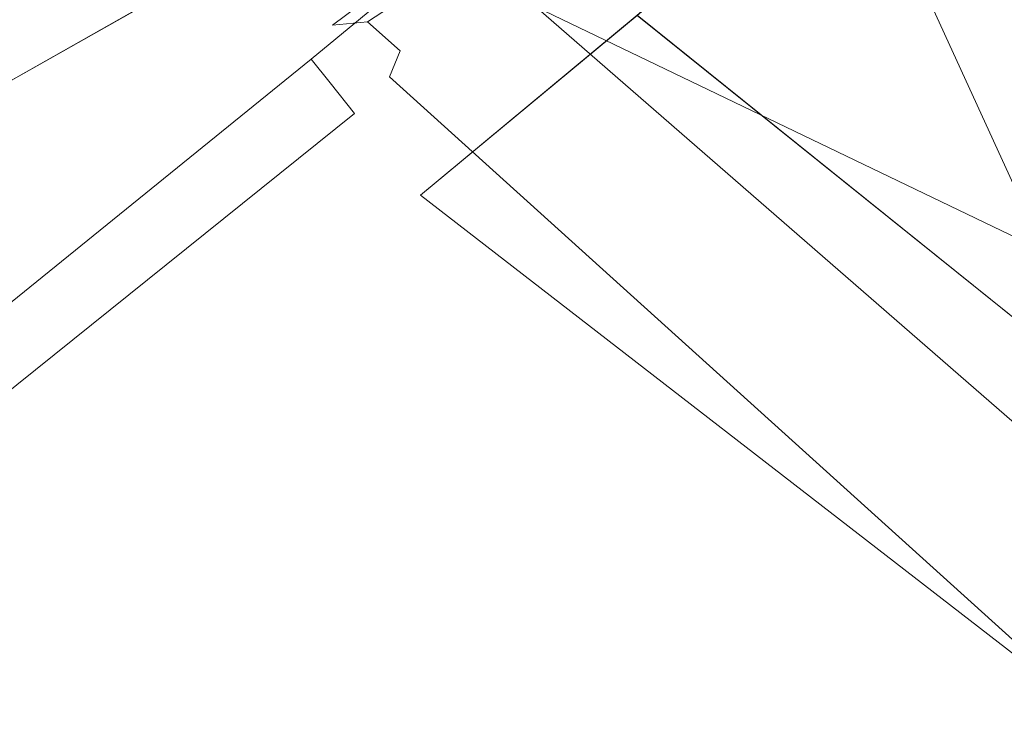
# Model space of a CAD drawing. Extents: x -994 to 0, y -1122 to 0.
# Drawn here: x -337 to -332, y -801 to -797 of the extents above; entities that cross this region are included whole.
import ezdxf

# ---------------------------------------------------------------- set-up
doc = ezdxf.new("R2010")
doc.units = 0
doc.header["$LTSCALE"] = 500
doc.header["$MEASUREMENT"] = 0
doc.layers.add('CHROM', color=253, linetype='Continuous')
doc.layers.add('SZKLO02', color=124, linetype='Continuous')

msp = doc.modelspace()

# ---------------------------------------------------------------- linework, layer by layer
at = {"layer": 'CHROM', "lineweight": 0}
for points, invisible_edges in [([(-331.5754, -794.9373, 302.917), (-332.6928, -795.925, 302.917), (-333.8273, -796.8957, 302.917), (-328.947, -800.8151, 302.917)], 12), ([(-331.5754, -794.9374, 1559.6171), (-332.6928, -795.9253, 1559.6171), (-333.8273, -796.896, 1559.6171), (-328.947, -800.8153, 1559.6171)], 12), ([(-326.7856, -799.0988, 285.6184), (-327.8516, -799.979, 285.6184), (-332.6928, -795.925, 285.6184), (-331.5754, -794.9373, 285.6184)], 15), ([(-326.7856, -799.0988, 346.7857), (-331.5754, -794.9373, 346.7857), (-332.6928, -795.925, 346.7857), (-327.8516, -799.979, 346.7857)], 15), ([(-326.7856, -799.0989, 1542.3162), (-327.8516, -799.9792, 1542.3162), (-332.6928, -795.9253, 1542.3162), (-331.5754, -794.9374, 1542.3162)], 15), ([(-326.7856, -799.0989, 1603.486), (-331.5754, -794.9374, 1603.486), (-332.6928, -795.9253, 1603.486), (-327.8516, -799.9792, 1603.486)], 15), ([(-332.6928, -795.925, 285.6184), (-330.0888, -801.6221, 285.6184), (-334.9715, -797.8444, 285.6184), (-333.8273, -796.8957, 285.6184)], 15), ([(-332.6928, -795.925, 346.7857), (-333.8273, -796.8957, 346.7857), (-334.9715, -797.8444, 346.7857), (-330.0888, -801.6221, 346.7857)], 7), ([(-332.6928, -795.9253, 1542.3162), (-330.0888, -801.6222, 1542.3162), (-334.9715, -797.8445, 1542.3162), (-333.8273, -796.896, 1542.3162)], 15), ([(-332.6928, -795.9253, 1603.486), (-333.8273, -796.896, 1603.486), (-334.9715, -797.8445, 1603.486), (-330.0888, -801.6222, 1603.486)], 7), ([(-327.8516, -799.979, 285.6184), (-328.947, -800.8151, 285.6184), (-330.0888, -801.6221, 285.6184), (-332.6928, -795.925, 285.6184)], 15), ([(-327.8516, -799.979, 346.7857), (-332.6928, -795.925, 346.7857), (-330.0888, -801.6221, 346.7857), (-328.947, -800.8151, 346.7857)], 15), ([(-327.8516, -799.9792, 1542.3162), (-328.947, -800.8153, 1542.3162), (-330.0888, -801.6222, 1542.3162), (-332.6928, -795.9253, 1542.3162)], 15), ([(-327.8516, -799.9792, 1603.486), (-332.6928, -795.9253, 1603.486), (-330.0888, -801.6222, 1603.486), (-328.947, -800.8153, 1603.486)], 15), ([(-335.6781, -796.9667, 286.8605), (-334.5534, -796.0352, 286.8605), (-334.5363, -796.0522, 286.5304), (-335.6635, -796.9862, 286.5304)], 15), ([(-334.5534, -796.0352, 345.5436), (-335.6781, -796.9667, 345.5436), (-335.6635, -796.9862, 345.8737), (-334.5363, -796.0522, 345.8737)], 15), ([(-335.6781, -796.9667, 330.7292), (-334.5534, -796.0352, 330.7292), (-334.5363, -796.0522, 330.3992), (-335.6512, -796.9641, 330.3992)], 15), ([(-334.5534, -796.0352, 301.675), (-335.6781, -796.9667, 301.675), (-335.6512, -796.9641, 302.0051), (-334.5363, -796.0522, 302.0051)], 15), ([(-334.5534, -796.0352, 345.5436), (-334.5534, -796.0352, 330.7292), (-335.6781, -796.9667, 330.7292), (-335.6781, -796.9667, 345.5436)], 15), ([(-335.6781, -796.9667, 286.8605), (-335.6781, -796.9667, 301.675), (-334.5534, -796.0352, 301.675), (-334.5534, -796.0352, 286.8605)], 15), ([(-335.6781, -796.9668, 1543.5581), (-334.5534, -796.0353, 1543.5581), (-334.5363, -796.0524, 1543.2306), (-335.6635, -796.9863, 1543.2306)], 15), ([(-334.5534, -796.0353, 1602.2438), (-335.6781, -796.9668, 1602.2438), (-335.6635, -796.9863, 1602.5714), (-334.5363, -796.0524, 1602.5714)], 15), ([(-335.6781, -796.9668, 1587.4293), (-334.5534, -796.0353, 1587.4293), (-334.5363, -796.0524, 1587.0991), (-335.6512, -796.9644, 1587.0991)], 15), ([(-334.5534, -796.0353, 1558.3727), (-335.6781, -796.9668, 1558.3727), (-335.6512, -796.9644, 1558.7026), (-334.5363, -796.0524, 1558.7026)], 15), ([(-334.5534, -796.0353, 1602.2438), (-334.5534, -796.0353, 1587.4293), (-335.6781, -796.9668, 1587.4293), (-335.6781, -796.9668, 1602.2438)], 15), ([(-335.6781, -796.9668, 1543.5581), (-335.6781, -796.9668, 1558.3727), (-334.5534, -796.0353, 1558.3727), (-334.5534, -796.0353, 1543.5581)], 15), ([(-335.6635, -796.9862, 286.5304), (-334.5363, -796.0522, 286.5304), (-334.4923, -796.106, 286.2517), (-335.6219, -797.0399, 286.2517)], 15), ([(-334.5363, -796.0522, 345.8737), (-335.6635, -796.9862, 345.8737), (-335.6219, -797.0399, 346.1524), (-334.4923, -796.106, 346.1524)], 15), ([(-335.6635, -796.9863, 1543.2306), (-334.5363, -796.0524, 1543.2306), (-334.4923, -796.1062, 1542.9495), (-335.6219, -797.0402, 1542.9495)], 15), ([(-334.5363, -796.0524, 1602.5714), (-335.6635, -796.9863, 1602.5714), (-335.6219, -797.0402, 1602.8525), (-334.4923, -796.1062, 1602.8525)], 15), ([(-335.6512, -796.9641, 330.3992), (-334.5363, -796.0522, 330.3992), (-334.4923, -796.106, 330.1204), (-335.5705, -796.9593, 330.1204)], 15), ([(-334.5363, -796.0522, 302.0051), (-335.6512, -796.9641, 302.0051), (-335.5705, -796.9593, 302.2838), (-334.4923, -796.106, 302.2838)], 15), ([(-335.6512, -796.9644, 1587.0991), (-334.5363, -796.0524, 1587.0991), (-334.4923, -796.1062, 1586.8204), (-335.5705, -796.9595, 1586.8204)], 15), ([(-334.5363, -796.0524, 1558.7026), (-335.6512, -796.9644, 1558.7026), (-335.5705, -796.9595, 1558.9816), (-334.4923, -796.1062, 1558.9816)], 15), ([(-335.6219, -797.0399, 286.2517), (-334.4923, -796.106, 286.2517), (-334.4189, -796.1941, 286.0243), (-335.5486, -797.128, 286.0243)], 11), ([(-334.4923, -796.106, 346.1524), (-335.6219, -797.0399, 346.1524), (-335.5486, -797.128, 346.3798), (-334.4189, -796.1941, 346.3798)], 11), ([(-335.6219, -797.0402, 1542.9495), (-334.4923, -796.1062, 1542.9495), (-334.4189, -796.1942, 1542.722), (-335.5486, -797.1282, 1542.722)], 11), ([(-334.4923, -796.1062, 1602.8525), (-335.6219, -797.0402, 1602.8525), (-335.5486, -797.1282, 1603.08), (-334.4189, -796.1942, 1603.08)], 11), ([(-335.5705, -796.9593, 330.1204), (-334.4923, -796.106, 330.1204), (-334.4189, -796.1941, 329.893), (-335.4361, -796.9471, 329.893)], 11), ([(-334.4923, -796.106, 302.2838), (-335.5705, -796.9593, 302.2838), (-335.4361, -796.9471, 302.5112), (-334.4189, -796.1941, 302.5112)], 15), ([(-335.5705, -796.9595, 1586.8204), (-334.4923, -796.1062, 1586.8204), (-334.4189, -796.1942, 1586.5907), (-335.4361, -796.9474, 1586.5907)], 11), ([(-334.4923, -796.1062, 1558.9816), (-335.5705, -796.9595, 1558.9816), (-335.4361, -796.9474, 1559.2113), (-334.4189, -796.1942, 1559.2113)], 15), ([(-335.5486, -797.128, 286.0243), (-334.4189, -796.1941, 286.0243), (-334.3163, -796.3163, 285.8458), (-335.4483, -797.2527, 285.8458)], 15), ([(-334.4189, -796.1941, 346.3798), (-335.5486, -797.128, 346.3798), (-335.4483, -797.2527, 346.5583), (-334.3163, -796.3163, 346.5583)], 13), ([(-335.5486, -797.1282, 1542.722), (-334.4189, -796.1942, 1542.722), (-334.3163, -796.3164, 1542.5435), (-335.4483, -797.2529, 1542.5435)], 15), ([(-334.4189, -796.1942, 1603.08), (-335.5486, -797.1282, 1603.08), (-335.4483, -797.2529, 1603.2584), (-334.3163, -796.3164, 1603.2584)], 13), ([(-335.4361, -796.9471, 329.893), (-334.4189, -796.1941, 329.893), (-334.3163, -796.3163, 329.7145), (-335.2502, -796.9299, 329.7145)], 15), ([(-334.4189, -796.1941, 302.5112), (-335.4361, -796.9471, 302.5112), (-335.2502, -796.9299, 302.6896), (-334.3163, -796.3163, 302.6896)], 11), ([(-335.4361, -796.9474, 1586.5907), (-334.4189, -796.1942, 1586.5907), (-334.3163, -796.3164, 1586.4145), (-335.2502, -796.9302, 1586.4145)], 15), ([(-334.4189, -796.1942, 1559.2113), (-335.4361, -796.9474, 1559.2113), (-335.2502, -796.9302, 1559.3873), (-334.3163, -796.3164, 1559.3873)], 11), ([(-323.8051, -796.2406, 329.4872), (-324.7611, -797.2281, 329.4872), (-325.7563, -798.1819, 329.4872), (-334.3627, -796.8517, 329.4872)], 15), ([(-323.8051, -796.2407, 1586.1847), (-324.7611, -797.2284, 1586.1847), (-325.7563, -798.182, 1586.1847), (-334.3627, -796.8518, 1586.1847)], 15), ([(-335.4483, -797.2527, 285.8458), (-334.3163, -796.3163, 285.8458), (-334.1819, -796.4751, 285.7187), (-335.3187, -797.4142, 285.7187)], 15), ([(-334.3163, -796.3163, 346.5583), (-335.4483, -797.2527, 346.5583), (-335.3187, -797.4142, 346.6854), (-334.1819, -796.4751, 346.6854)], 13), ([(-335.4483, -797.2529, 1542.5435), (-334.3163, -796.3164, 1542.5435), (-334.1819, -796.4753, 1542.4188), (-335.3187, -797.4143, 1542.4188)], 15), ([(-334.3163, -796.3164, 1603.2584), (-335.4483, -797.2529, 1603.2584), (-335.3187, -797.4143, 1603.3831), (-334.1819, -796.4753, 1603.3831)], 13), ([(-335.2502, -796.9299, 329.7145), (-334.3163, -796.3163, 329.7145), (-334.1819, -796.4751, 329.5873), (-335.0082, -796.9078, 329.5873)], 15), ([(-334.3163, -796.3163, 302.6896), (-335.2502, -796.9299, 302.6896), (-335.0082, -796.9078, 302.8167), (-334.1819, -796.4751, 302.8167)], 15), ([(-335.2502, -796.9302, 1586.4145), (-334.3163, -796.3164, 1586.4145), (-334.1819, -796.4753, 1586.2876), (-335.0082, -796.9081, 1586.2876)], 15), ([(-334.3163, -796.3164, 1559.3873), (-335.2502, -796.9302, 1559.3873), (-335.0082, -796.9081, 1559.5145), (-334.1819, -796.4753, 1559.5145)], 15), ([(-335.3187, -797.4142, 285.7187), (-334.1819, -796.4751, 285.7187), (-334.0204, -796.6682, 285.6429), (-335.1598, -797.6122, 285.6429)], 15), ([(-334.1819, -796.4751, 346.6854), (-335.3187, -797.4142, 346.6854), (-335.1598, -797.6122, 346.7612), (-334.0204, -796.6682, 346.7612)], 15), ([(-335.3187, -797.4143, 1542.4188), (-334.1819, -796.4753, 1542.4188), (-334.0204, -796.6685, 1542.3406), (-335.1598, -797.6123, 1542.3406)], 15), ([(-334.1819, -796.4753, 1603.3831), (-335.3187, -797.4143, 1603.3831), (-335.1598, -797.6123, 1603.4614), (-334.0204, -796.6685, 1603.4614)], 15), ([(-335.1598, -797.6122, 285.6429), (-334.0204, -796.6682, 285.6429), (-333.8273, -796.8957, 285.6184), (-334.9715, -797.8444, 285.6184)], 15), ([(-334.0204, -796.6682, 346.7612), (-335.1598, -797.6122, 346.7612), (-334.9715, -797.8444, 346.7857), (-333.8273, -796.8957, 346.7857)], 11), ([(-335.1598, -797.6123, 1542.3406), (-334.0204, -796.6685, 1542.3406), (-333.8273, -796.896, 1542.3162), (-334.9715, -797.8445, 1542.3162)], 15), ([(-334.0204, -796.6685, 1603.4614), (-335.1598, -797.6123, 1603.4614), (-334.9715, -797.8445, 1603.486), (-333.8273, -796.896, 1603.486)], 11), ([(-329.3186, -801.6367, 329.4603), (-334.6928, -796.9006, 329.4603), (-334.3627, -796.8517, 329.4872), (-329.2257, -801.3164, 329.4872)], 15), ([(-334.6928, -796.9006, 302.9439), (-329.3186, -801.6367, 302.9439), (-329.2257, -801.3164, 302.917), (-334.3627, -796.8517, 302.917)], 15), ([(-329.3186, -801.6368, 1586.1603), (-334.6928, -796.9009, 1586.1603), (-334.3627, -796.8518, 1586.1847), (-329.2257, -801.3166, 1586.1847)], 15), ([(-334.6928, -796.9009, 1559.6415), (-329.3186, -801.6368, 1559.6415), (-329.2257, -801.3166, 1559.6171), (-334.3627, -796.8518, 1559.6171)], 15), ([(-325.7563, -798.1819, 329.4872), (-326.7856, -799.0988, 329.4872), (-327.8516, -799.979, 329.4872), (-334.3627, -796.8517, 329.4872)], 15), ([(-333.8273, -796.8957, 302.917), (-334.3627, -796.8517, 302.917), (-329.2257, -801.3164, 302.917), (-328.947, -800.8151, 302.917)], 7), ([(-325.7563, -798.182, 1586.1847), (-326.7856, -799.0989, 1586.1847), (-327.8516, -799.9792, 1586.1847), (-334.3627, -796.8518, 1586.1847)], 15), ([(-333.8273, -796.896, 1559.6171), (-334.3627, -796.8518, 1559.6171), (-329.2257, -801.3166, 1559.6171), (-328.947, -800.8153, 1559.6171)], 7), ([(-335.2502, -796.9299, 302.6896), (-335.0791, -797.0841, 303.1469), (-334.9324, -796.9764, 303.0197), (-335.0082, -796.9078, 302.8167)], 15), ([(-335.0791, -797.0841, 329.2573), (-335.2502, -796.9299, 329.7145), (-335.0082, -796.9078, 329.5873), (-334.9324, -796.9764, 329.3845)], 15), ([(-335.2502, -796.9302, 1559.3873), (-335.0791, -797.0842, 1559.8445), (-334.9324, -796.9766, 1559.7174), (-335.0082, -796.9081, 1559.5145)], 15), ([(-335.0791, -797.0842, 1585.9574), (-335.2502, -796.9302, 1586.4145), (-335.0082, -796.9081, 1586.2876), (-334.9324, -796.9766, 1586.0846)], 15), ([(-335.0082, -796.9078, 302.8167), (-334.9324, -796.9764, 303.0197), (-334.6928, -796.9006, 302.9439), (-334.7124, -796.8834, 302.8926)], 15), ([(-334.9324, -796.9764, 329.3845), (-335.0082, -796.9078, 329.5873), (-334.7124, -796.8834, 329.5116), (-334.6928, -796.9006, 329.4603)], 15), ([(-335.0082, -796.9081, 1559.5145), (-334.9324, -796.9766, 1559.7174), (-334.6928, -796.9009, 1559.6415), (-334.7124, -796.8837, 1559.5902)], 15), ([(-334.9324, -796.9766, 1586.0846), (-335.0082, -796.9081, 1586.2876), (-334.7124, -796.8837, 1586.2117), (-334.6928, -796.9009, 1586.1603)], 15), ([(-329.4385, -801.8689, 329.3845), (-334.9324, -796.9764, 329.3845), (-334.6928, -796.9006, 329.4603), (-329.3186, -801.6367, 329.4603)], 15), ([(-334.9324, -796.9764, 303.0197), (-329.4385, -801.8689, 303.0197), (-329.3186, -801.6367, 302.9439), (-334.6928, -796.9006, 302.9439)], 15), ([(-329.4385, -801.8691, 1586.0846), (-334.9324, -796.9766, 1586.0846), (-334.6928, -796.9009, 1586.1603), (-329.3186, -801.6368, 1586.1603)], 15), ([(-334.9324, -796.9766, 1559.7174), (-329.4385, -801.8691, 1559.7174), (-329.3186, -801.6368, 1559.6415), (-334.6928, -796.9009, 1559.6415)], 15), ([(-335.2502, -796.9299, 302.6896), (-335.908, -797.1549, 302.5112), (-336.089, -797.2992, 302.6896), (-335.9178, -797.4557, 303.1469)], 15), ([(-336.089, -797.3016, 329.7145), (-335.4361, -796.9471, 329.893), (-335.2502, -796.9299, 329.7145), (-335.0791, -797.0841, 329.2573)], 9), ([(-335.2502, -796.9302, 1559.3873), (-335.908, -797.1551, 1559.2113), (-336.089, -797.2993, 1559.3873), (-335.9178, -797.4558, 1559.8445)], 15), ([(-336.089, -797.3019, 1586.4145), (-335.4361, -796.9474, 1586.5907), (-335.2502, -796.9302, 1586.4145), (-335.0791, -797.0842, 1585.9574)], 9), ([(-336.089, -797.3016, 329.7145), (-335.908, -797.1549, 329.893), (-335.4361, -796.9471, 329.893), (-336.089, -797.3016, 329.7145)], 15), ([(-336.089, -797.3019, 1586.4145), (-335.908, -797.1551, 1586.5907), (-335.4361, -796.9474, 1586.5907), (-336.089, -797.3019, 1586.4145)], 15), ([(-335.2502, -796.9299, 302.6896), (-335.9178, -797.4557, 303.1469), (-335.6072, -797.4287, 303.3229), (-335.1354, -797.2209, 303.3229)], 15), ([(-335.2502, -796.9302, 1559.3873), (-335.9178, -797.4558, 1559.8445), (-335.6072, -797.429, 1560.0229), (-335.1354, -797.2212, 1560.0229)], 15), ([(-335.2502, -796.9299, 302.6896), (-335.4361, -796.9471, 302.5112), (-335.908, -797.1549, 302.5112), (-335.2502, -796.9299, 302.6896)], 15), ([(-335.2502, -796.9302, 1559.3873), (-335.4361, -796.9474, 1559.2113), (-335.908, -797.1551, 1559.2113), (-335.2502, -796.9302, 1559.3873)], 15), ([(-335.908, -797.1549, 302.5112), (-335.4361, -796.9471, 302.5112), (-335.5705, -796.9593, 302.2838), (-335.7809, -797.0497, 302.2838)], 15), ([(-335.4361, -796.9471, 329.893), (-335.908, -797.1549, 329.893), (-335.7809, -797.0497, 330.1204), (-335.5705, -796.9593, 330.1204)], 15), ([(-335.908, -797.1551, 1559.2113), (-335.4361, -796.9474, 1559.2113), (-335.5705, -796.9595, 1558.9816), (-335.7809, -797.0499, 1558.9816)], 15), ([(-335.4361, -796.9474, 1586.5907), (-335.908, -797.1551, 1586.5907), (-335.7809, -797.0499, 1586.8204), (-335.5705, -796.9595, 1586.8204)], 15), ([(-335.7809, -797.0497, 302.2838), (-335.5705, -796.9593, 302.2838), (-335.6512, -796.9641, 302.0051), (-335.7051, -796.9886, 302.0051)], 15), ([(-335.5705, -796.9593, 330.1204), (-335.7809, -797.0497, 330.1204), (-335.7051, -796.9886, 330.3992), (-335.6512, -796.9641, 330.3992)], 15), ([(-335.7809, -797.0499, 1558.9816), (-335.5705, -796.9595, 1558.9816), (-335.6512, -796.9644, 1558.7026), (-335.7051, -796.9888, 1558.7026)], 15), ([(-335.5705, -796.9595, 1586.8204), (-335.7809, -797.0499, 1586.8204), (-335.7051, -796.9888, 1587.0991), (-335.6512, -796.9644, 1587.0991)], 15), ([(-335.6781, -796.9667, 301.675), (-335.7051, -796.9886, 302.0051), (-335.6512, -796.9641, 302.0051), (-335.6781, -796.9667, 301.675)], 15), ([(-335.6781, -796.9667, 330.7292), (-335.6512, -796.9641, 330.3992), (-335.7051, -796.9886, 330.3992), (-335.6781, -796.9667, 330.7292)], 15), ([(-335.6781, -796.9668, 1558.3727), (-335.7051, -796.9888, 1558.7026), (-335.6512, -796.9644, 1558.7026), (-335.6781, -796.9668, 1558.3727)], 15), ([(-335.6781, -796.9668, 1587.4293), (-335.6512, -796.9644, 1587.0991), (-335.7051, -796.9888, 1587.0991), (-335.6781, -796.9668, 1587.4293)], 15), ([(-335.0791, -797.0841, 303.1469), (-335.2502, -796.9299, 302.6896), (-335.1354, -797.2209, 303.3229), (-335.0791, -797.0841, 303.1469)], 10), ([(-335.0791, -797.0842, 1559.8445), (-335.2502, -796.9302, 1559.3873), (-335.1354, -797.2212, 1560.0229), (-335.0791, -797.0842, 1559.8445)], 10), ([(-372.3438, -826.8008, 286.8605), (-335.6781, -796.9667, 286.8605), (-335.6635, -796.9862, 286.5304), (-372.3365, -826.8082, 286.5304)], 15), ([(-335.6781, -796.9667, 345.5436), (-372.3438, -826.8008, 345.5436), (-372.3365, -826.8082, 345.8737), (-335.6635, -796.9862, 345.8737)], 15), ([(-335.6781, -796.9667, 345.5436), (-336.93, -797.9862, 329.4872), (-372.3438, -826.8008, 329.4872), (-372.3438, -826.8008, 345.5436)], 15), ([(-335.6781, -796.9667, 286.8605), (-372.3438, -826.8008, 302.917), (-335.7051, -796.9886, 302.0051), (-335.6781, -796.9667, 301.675)], 15), ([(-372.3438, -826.8008, 286.8605), (-372.3438, -826.8008, 302.917), (-335.6781, -796.9667, 286.8605), (-372.3438, -826.8008, 286.8605)], 15), ([(-372.3438, -826.801, 1543.5581), (-335.6781, -796.9668, 1543.5581), (-335.6635, -796.9863, 1543.2306), (-372.3365, -826.8085, 1543.2306)], 15), ([(-335.6781, -796.9668, 1602.2438), (-372.3438, -826.801, 1602.2438), (-372.3365, -826.8085, 1602.5714), (-335.6635, -796.9863, 1602.5714)], 15), ([(-335.6781, -796.9668, 1602.2438), (-336.93, -797.9863, 1586.1847), (-372.3438, -826.801, 1586.1847), (-372.3438, -826.801, 1602.2438)], 15), ([(-335.6781, -796.9668, 1543.5581), (-372.3438, -826.801, 1559.6171), (-335.7051, -796.9888, 1558.7026), (-335.6781, -796.9668, 1558.3727)], 15), ([(-372.3438, -826.801, 1543.5581), (-372.3438, -826.801, 1559.6171), (-335.6781, -796.9668, 1543.5581), (-372.3438, -826.801, 1543.5581)], 15), ([(-335.7051, -796.9886, 302.0051), (-372.3438, -826.8008, 302.917), (-335.908, -797.1549, 302.5112), (-335.7809, -797.0497, 302.2838)], 15), ([(-335.7051, -796.9888, 1558.7026), (-372.3438, -826.801, 1559.6171), (-335.908, -797.1551, 1559.2113), (-335.7809, -797.0499, 1558.9816)], 15), ([(-372.3365, -826.8082, 286.5304), (-335.6635, -796.9862, 286.5304), (-335.6219, -797.0399, 286.2517), (-372.3169, -826.8302, 286.2517)], 15), ([(-335.6635, -796.9862, 345.8737), (-372.3365, -826.8082, 345.8737), (-372.3169, -826.8302, 346.1524), (-335.6219, -797.0399, 346.1524)], 15), ([(-372.3365, -826.8085, 1543.2306), (-335.6635, -796.9863, 1543.2306), (-335.6219, -797.0402, 1542.9495), (-372.3169, -826.8303, 1542.9495)], 15), ([(-335.6635, -796.9863, 1602.5714), (-372.3365, -826.8085, 1602.5714), (-372.3169, -826.8303, 1602.8525), (-335.6219, -797.0402, 1602.8525)], 15), ([(-336.3187, -797.4874, 329.5873), (-336.6, -797.7172, 329.5116), (-336.93, -797.9862, 329.4872), (-335.6781, -796.9667, 345.5436)], 15), ([(-336.3187, -797.4875, 1586.2876), (-336.6, -797.7174, 1586.2117), (-336.93, -797.9863, 1586.1847), (-335.6781, -796.9668, 1602.2438)], 15), ([(-335.908, -797.1549, 329.893), (-336.089, -797.3016, 329.7145), (-336.3187, -797.4874, 329.5873), (-335.6781, -796.9667, 345.5436)], 15), ([(-335.908, -797.1551, 1586.5907), (-336.089, -797.3019, 1586.4145), (-336.3187, -797.4875, 1586.2876), (-335.6781, -796.9668, 1602.2438)], 15), ([(-335.7051, -796.9886, 330.3992), (-335.7809, -797.0497, 330.1204), (-335.908, -797.1549, 329.893), (-335.6781, -796.9667, 345.5436)], 15), ([(-335.7051, -796.9888, 1587.0991), (-335.7809, -797.0499, 1586.8204), (-335.908, -797.1551, 1586.5907), (-335.6781, -796.9668, 1602.2438)], 15), ([(-335.6781, -796.9667, 330.7292), (-335.7051, -796.9886, 330.3992), (-335.6781, -796.9667, 345.5436), (-335.6781, -796.9667, 330.7292)], 15), ([(-335.6781, -796.9668, 1587.4293), (-335.7051, -796.9888, 1587.0991), (-335.6781, -796.9668, 1602.2438), (-335.6781, -796.9668, 1587.4293)], 15), ([(-329.5851, -802.0156, 329.2573), (-335.0791, -797.0841, 329.2573), (-334.9324, -796.9764, 329.3845), (-329.4385, -801.8689, 329.3845)], 15), ([(-335.0791, -797.0841, 303.1469), (-329.5851, -802.0156, 303.1469), (-329.4385, -801.8689, 303.0197), (-334.9324, -796.9764, 303.0197)], 15), ([(-329.5851, -802.0157, 1585.9574), (-335.0791, -797.0842, 1585.9574), (-334.9324, -796.9766, 1586.0846), (-329.4385, -801.8691, 1586.0846)], 15), ([(-335.0791, -797.0842, 1559.8445), (-329.5851, -802.0157, 1559.8445), (-329.4385, -801.8691, 1559.7174), (-334.9324, -796.9766, 1559.7174)], 15), ([(-372.3169, -826.8302, 286.2517), (-335.6219, -797.0399, 286.2517), (-335.5486, -797.128, 286.0243), (-372.2827, -826.8693, 286.0243)], 11), ([(-335.6219, -797.0399, 346.1524), (-372.3169, -826.8302, 346.1524), (-372.2827, -826.8693, 346.3798), (-335.5486, -797.128, 346.3798)], 15), ([(-372.3169, -826.8303, 1542.9495), (-335.6219, -797.0402, 1542.9495), (-335.5486, -797.1282, 1542.722), (-372.2827, -826.8695, 1542.722)], 11), ([(-335.6219, -797.0402, 1602.8525), (-372.3169, -826.8303, 1602.8525), (-372.2827, -826.8695, 1603.08), (-335.5486, -797.1282, 1603.08)], 15), ([(-336.089, -797.3016, 329.7145), (-335.0791, -797.0841, 329.2573), (-335.1354, -797.2209, 329.0812), (-335.6072, -797.4287, 329.0812)], 13), ([(-336.089, -797.3019, 1586.4145), (-335.0791, -797.0842, 1585.9574), (-335.1354, -797.2212, 1585.7788), (-335.6072, -797.429, 1585.7788)], 13), ([(-329.7563, -802.0767, 329.0812), (-335.1354, -797.2209, 329.0812), (-335.0791, -797.0841, 329.2573), (-329.5851, -802.0156, 329.2573)], 15), ([(-335.1354, -797.2209, 303.3229), (-329.7563, -802.0767, 303.3229), (-329.5851, -802.0156, 303.1469), (-335.0791, -797.0841, 303.1469)], 15), ([(-329.7563, -802.0769, 1585.7788), (-335.1354, -797.2212, 1585.7788), (-335.0791, -797.0842, 1585.9574), (-329.5851, -802.0157, 1585.9574)], 15), ([(-335.1354, -797.2212, 1560.0229), (-329.7563, -802.0769, 1560.0229), (-329.5851, -802.0157, 1559.8445), (-335.0791, -797.0842, 1559.8445)], 15), ([(-335.908, -797.1549, 302.5112), (-372.3438, -826.8008, 302.917), (-336.3187, -797.4874, 302.8167), (-336.089, -797.2992, 302.6896)], 15), ([(-335.908, -797.1551, 1559.2113), (-372.3438, -826.801, 1559.6171), (-336.3187, -797.4875, 1559.5145), (-336.089, -797.2993, 1559.3873)], 15), ([(-372.2827, -826.8693, 286.0243), (-335.5486, -797.128, 286.0243), (-335.4483, -797.2527, 285.8458), (-372.2362, -826.9208, 285.8458)], 7), ([(-335.5486, -797.128, 346.3798), (-372.2827, -826.8693, 346.3798), (-372.2362, -826.9208, 346.5583), (-335.4483, -797.2527, 346.5583)], 15), ([(-372.2827, -826.8695, 1542.722), (-335.5486, -797.1282, 1542.722), (-335.4483, -797.2529, 1542.5435), (-372.2362, -826.9209, 1542.5435)], 7), ([(-335.5486, -797.1282, 1603.08), (-372.2827, -826.8695, 1603.08), (-372.2362, -826.9209, 1603.2584), (-335.4483, -797.2529, 1603.2584)], 15), ([(-335.1354, -797.2209, 303.3229), (-335.6072, -797.4287, 303.3229), (-335.3114, -797.4801, 303.5528), (-335.1011, -797.3871, 303.5528)], 15), ([(-335.6072, -797.4287, 329.0812), (-335.1354, -797.2209, 329.0812), (-335.1011, -797.3871, 328.8515), (-335.3114, -797.4801, 328.8515)], 15), ([(-335.1354, -797.2212, 1560.0229), (-335.6072, -797.429, 1560.0229), (-335.3114, -797.4802, 1560.2504), (-335.1011, -797.3873, 1560.2504)], 15), ([(-335.6072, -797.429, 1585.7788), (-335.1354, -797.2212, 1585.7788), (-335.1011, -797.3873, 1585.5515), (-335.3114, -797.4802, 1585.5515)], 15), ([(-329.9543, -802.0522, 328.8515), (-335.1011, -797.3871, 328.8515), (-335.1354, -797.2209, 329.0812), (-329.7563, -802.0767, 329.0812)], 11), ([(-335.1011, -797.3871, 303.5528), (-329.9543, -802.0522, 303.5528), (-329.7563, -802.0767, 303.3229), (-335.1354, -797.2209, 303.3229)], 11), ([(-329.9543, -802.0525, 1585.5515), (-335.1011, -797.3873, 1585.5515), (-335.1354, -797.2212, 1585.7788), (-329.7563, -802.0769, 1585.7788)], 11), ([(-335.1011, -797.3873, 1560.2504), (-329.9543, -802.0525, 1560.2504), (-329.7563, -802.0769, 1560.0229), (-335.1354, -797.2212, 1560.0229)], 11), ([(-372.2362, -826.9208, 285.8458), (-335.4483, -797.2527, 285.8458), (-335.3187, -797.4142, 285.7187), (-372.1775, -826.9867, 285.7187)], 7), ([(-335.4483, -797.2527, 346.5583), (-372.2362, -826.9208, 346.5583), (-372.1775, -826.9867, 346.6854), (-335.3187, -797.4142, 346.6854)], 11), ([(-372.2362, -826.9209, 1542.5435), (-335.4483, -797.2529, 1542.5435), (-335.3187, -797.4143, 1542.4188), (-372.1775, -826.9869, 1542.4188)], 7), ([(-335.4483, -797.2529, 1603.2584), (-372.2362, -826.9209, 1603.2584), (-372.1775, -826.9869, 1603.3831), (-335.3187, -797.4143, 1603.3831)], 11), ([(-335.9178, -797.4557, 303.1469), (-336.089, -797.2992, 302.6896), (-336.3187, -797.4874, 302.8167), (-336.243, -797.5559, 303.0197)], 15), ([(-335.9178, -797.4558, 1559.8445), (-336.089, -797.2993, 1559.3873), (-336.3187, -797.4875, 1559.5145), (-336.243, -797.556, 1559.7174)], 15), ([(-336.089, -797.3016, 329.7145), (-335.9178, -797.4557, 329.2573), (-336.243, -797.5559, 329.3845), (-336.3187, -797.4874, 329.5873)], 15), ([(-336.089, -797.3019, 1586.4145), (-335.9178, -797.4558, 1585.9574), (-336.243, -797.556, 1586.0846), (-336.3187, -797.4875, 1586.2876)], 15), ([(-335.9178, -797.4557, 329.2573), (-336.089, -797.3016, 329.7145), (-335.6072, -797.4287, 329.0812), (-335.9178, -797.4557, 329.2573)], 15), ([(-335.9178, -797.4558, 1585.9574), (-336.089, -797.3019, 1586.4145), (-335.6072, -797.429, 1585.7788), (-335.9178, -797.4558, 1585.9574)], 15), ([(-372.1775, -826.9867, 285.7187), (-335.3187, -797.4142, 285.7187), (-335.1598, -797.6122, 285.6429), (-372.1042, -827.0674, 285.6429)], 15), ([(-335.3187, -797.4142, 346.6854), (-372.1775, -826.9867, 346.6854), (-372.1042, -827.0674, 346.7612), (-335.1598, -797.6122, 346.7612)], 15), ([(-372.1775, -826.9869, 1542.4188), (-335.3187, -797.4143, 1542.4188), (-335.1598, -797.6123, 1542.3406), (-372.1042, -827.0676, 1542.3406)], 15), ([(-335.3187, -797.4143, 1603.3831), (-372.1775, -826.9869, 1603.3831), (-372.1042, -827.0676, 1603.4614), (-335.1598, -797.6123, 1603.4614)], 15), ([(-335.9178, -797.4557, 303.1469), (-335.9178, -797.4557, 329.2573), (-335.6072, -797.4287, 329.0812), (-335.6072, -797.4287, 303.3229)], 15), ([(-335.9178, -797.4558, 1559.8445), (-335.9178, -797.4558, 1585.9574), (-335.6072, -797.429, 1585.7788), (-335.6072, -797.429, 1560.0229)], 15), ([(-335.6072, -797.4287, 303.3229), (-335.6072, -797.4287, 329.0812), (-335.3114, -797.4801, 328.8515), (-335.3114, -797.4801, 303.5528)], 15), ([(-335.6072, -797.429, 1560.0229), (-335.6072, -797.429, 1585.7788), (-335.3114, -797.4802, 1585.5515), (-335.3114, -797.4802, 1560.2504)], 15), ([(-335.1011, -797.3871, 303.5528), (-335.3114, -797.4801, 303.5528), (-335.0254, -797.6047, 303.8315), (-334.974, -797.5828, 303.8315)], 15), ([(-335.3114, -797.4801, 328.8515), (-335.1011, -797.3871, 328.8515), (-334.974, -797.5828, 328.5727), (-335.0254, -797.6047, 328.5727)], 15), ([(-335.1011, -797.3873, 1560.2504), (-335.3114, -797.4802, 1560.2504), (-335.0254, -797.6049, 1560.529), (-334.974, -797.583, 1560.529)], 15), ([(-335.3114, -797.4802, 1585.5515), (-335.1011, -797.3873, 1585.5515), (-334.974, -797.583, 1585.2727), (-335.0254, -797.6049, 1585.2727)], 15), ([(-330.1792, -801.9398, 328.5727), (-334.974, -797.5828, 328.5727), (-335.1011, -797.3871, 328.8515), (-329.9543, -802.0522, 328.8515)], 15), ([(-334.974, -797.5828, 303.8315), (-330.1792, -801.9398, 303.8315), (-329.9543, -802.0522, 303.5528), (-335.1011, -797.3871, 303.5528)], 15), ([(-330.1792, -801.9399, 1585.2727), (-334.974, -797.583, 1585.2727), (-335.1011, -797.3873, 1585.5515), (-329.9543, -802.0525, 1585.5515)], 15), ([(-334.974, -797.583, 1560.529), (-330.1792, -801.9399, 1560.529), (-329.9543, -802.0525, 1560.2504), (-335.1011, -797.3873, 1560.2504)], 15), ([(-336.243, -797.5559, 303.0197), (-336.243, -797.5559, 329.3845), (-335.9178, -797.4557, 329.2573), (-335.9178, -797.4557, 303.1469)], 15), ([(-336.243, -797.556, 1559.7174), (-336.243, -797.556, 1586.0846), (-335.9178, -797.4558, 1585.9574), (-335.9178, -797.4558, 1559.8445)], 15), ([(-335.3114, -797.4801, 303.5528), (-335.3114, -797.4801, 328.8515), (-335.0254, -797.6047, 328.5727), (-335.0254, -797.6047, 303.8315)], 15), ([(-335.3114, -797.4802, 1560.2504), (-335.3114, -797.4802, 1585.5515), (-335.0254, -797.6049, 1585.2727), (-335.0254, -797.6049, 1560.529)], 15), ([(-336.3187, -797.4874, 302.8167), (-372.3438, -826.8008, 302.917), (-336.93, -797.9862, 302.917), (-336.6, -797.7172, 302.8926)], 15), ([(-336.3187, -797.4875, 1559.5145), (-372.3438, -826.801, 1559.6171), (-336.93, -797.9863, 1559.6171), (-336.6, -797.7174, 1559.5902)], 15), ([(-336.243, -797.5559, 303.0197), (-336.3187, -797.4874, 302.8167), (-336.6, -797.7172, 302.8926), (-336.5803, -797.7344, 302.9439)], 15), ([(-336.3187, -797.4874, 329.5873), (-336.243, -797.5559, 329.3845), (-336.5803, -797.7344, 329.4603), (-336.6, -797.7172, 329.5116)], 15), ([(-336.243, -797.556, 1559.7174), (-336.3187, -797.4875, 1559.5145), (-336.6, -797.7174, 1559.5902), (-336.5803, -797.7346, 1559.6415)], 15), ([(-336.3187, -797.4875, 1586.2876), (-336.243, -797.556, 1586.0846), (-336.5803, -797.7346, 1586.1603), (-336.6, -797.7174, 1586.2117)], 15), ([(-336.5803, -797.7344, 302.9439), (-336.5803, -797.7344, 329.4603), (-336.243, -797.5559, 329.3845), (-336.243, -797.5559, 303.0197)], 15), ([(-336.5803, -797.7346, 1559.6415), (-336.5803, -797.7346, 1586.1603), (-336.243, -797.556, 1586.0846), (-336.243, -797.556, 1559.7174)], 15), ([(-334.7564, -797.8076, 304.1616), (-334.974, -797.5828, 303.8315), (-335.0254, -797.6047, 303.8315), (-334.7564, -797.8076, 304.1616)], 15), ([(-334.7564, -797.8076, 328.2426), (-335.0254, -797.6047, 328.5727), (-334.974, -797.5828, 328.5727), (-334.7564, -797.8076, 328.2426)], 15), ([(-334.7564, -797.8079, 1560.8592), (-334.974, -797.583, 1560.529), (-335.0254, -797.6049, 1560.529), (-334.7564, -797.8079, 1560.8592)], 15), ([(-334.7564, -797.8079, 1584.9427), (-335.0254, -797.6049, 1585.2727), (-334.974, -797.583, 1585.2727), (-334.7564, -797.8079, 1584.9427)], 15), ([(-330.4286, -801.7443, 328.2426), (-334.7564, -797.8076, 328.2426), (-334.974, -797.5828, 328.5727), (-330.1792, -801.9398, 328.5727)], 7), ([(-334.7564, -797.8076, 304.1616), (-330.4286, -801.7443, 304.1616), (-330.1792, -801.9398, 303.8315), (-334.974, -797.5828, 303.8315)], 13), ([(-330.4286, -801.7443, 1584.9427), (-334.7564, -797.8079, 1584.9427), (-334.974, -797.583, 1585.2727), (-330.1792, -801.9399, 1585.2727)], 7), ([(-334.7564, -797.8079, 1560.8592), (-330.4286, -801.7443, 1560.8592), (-330.1792, -801.9399, 1560.529), (-334.974, -797.583, 1560.529)], 13), ([(-372.1042, -827.0674, 285.6429), (-335.1598, -797.6122, 285.6429), (-334.9715, -797.8444, 285.6184), (-372.0161, -827.1652, 285.6184)], 15), ([(-335.1598, -797.6122, 346.7612), (-372.1042, -827.0674, 346.7612), (-372.0161, -827.1652, 346.7857), (-334.9715, -797.8444, 346.7857)], 15), ([(-372.1042, -827.0676, 1542.3406), (-335.1598, -797.6123, 1542.3406), (-334.9715, -797.8445, 1542.3162), (-372.0161, -827.1654, 1542.3162)], 15), ([(-335.1598, -797.6123, 1603.4614), (-372.1042, -827.0676, 1603.4614), (-372.0161, -827.1654, 1603.486), (-334.9715, -797.8445, 1603.486)], 15), ([(-335.0254, -797.6047, 303.8315), (-335.0254, -797.6047, 328.5727), (-334.7564, -797.8076, 328.2426), (-334.7564, -797.8076, 304.1616)], 15), ([(-335.0254, -797.6049, 1560.529), (-335.0254, -797.6049, 1585.2727), (-334.7564, -797.8079, 1584.9427), (-334.7564, -797.8079, 1560.8592)], 15), ([(-336.93, -797.9862, 302.917), (-336.5803, -797.7344, 302.9439), (-336.6, -797.7172, 302.8926), (-336.93, -797.9862, 302.917)], 15), ([(-336.93, -797.9862, 329.4872), (-336.6, -797.7172, 329.5116), (-336.5803, -797.7344, 329.4603), (-336.93, -797.9862, 329.4872)], 15), ([(-336.93, -797.9863, 1559.6171), (-336.5803, -797.7346, 1559.6415), (-336.6, -797.7174, 1559.5902), (-336.93, -797.9863, 1559.6171)], 15), ([(-336.93, -797.9863, 1586.1847), (-336.6, -797.7174, 1586.2117), (-336.5803, -797.7346, 1586.1603), (-336.93, -797.9863, 1586.1847)], 15), ([(-336.93, -797.9862, 302.917), (-336.93, -797.9862, 329.4872), (-336.5803, -797.7344, 329.4603), (-336.5803, -797.7344, 302.9439)], 15), ([(-336.93, -797.9863, 1559.6171), (-336.93, -797.9863, 1586.1847), (-336.5803, -797.7346, 1586.1603), (-336.5803, -797.7346, 1559.6415)], 15), ([(-334.9715, -797.8444, 285.6184), (-330.0888, -801.6221, 285.6184), (-372.4244, -827.5319, 285.6184), (-372.0161, -827.1652, 285.6184)], 15), ([(-334.9715, -797.8444, 346.7857), (-372.0161, -827.1652, 346.7857), (-372.4244, -827.5319, 346.7857), (-330.0888, -801.6221, 346.7857)], 7), ([(-334.9715, -797.8445, 1542.3162), (-330.0888, -801.6222, 1542.3162), (-372.4244, -827.5321, 1542.3162), (-372.0161, -827.1654, 1542.3162)], 15), ([(-334.9715, -797.8445, 1603.486), (-372.0161, -827.1654, 1603.486), (-372.4244, -827.5321, 1603.486), (-330.0888, -801.6222, 1603.486)], 7), ([(-330.4286, -801.7443, 328.2426), (-330.4286, -801.7443, 304.1616), (-334.7564, -797.8076, 304.1616), (-334.7564, -797.8076, 328.2426)], 15), ([(-330.4286, -801.7443, 1584.9427), (-330.4286, -801.7443, 1560.8592), (-334.7564, -797.8079, 1560.8592), (-334.7564, -797.8079, 1584.9427)], 15), ([(-336.93, -797.9862, 329.4872), (-336.93, -797.9862, 302.917), (-372.3438, -826.8008, 302.917), (-372.3438, -826.8008, 329.4872)], 15), ([(-336.93, -797.9863, 1586.1847), (-336.93, -797.9863, 1559.6171), (-372.3438, -826.801, 1559.6171), (-372.3438, -826.801, 1586.1847)], 15)]:
    msp.add_3dface(points, dxfattribs=dict(at, invisible_edges=invisible_edges))
for points in [[(-327.8516, -799.979, 329.4872), (-328.947, -800.8151, 329.4872), (-329.2257, -801.3164, 329.4872), (-334.3627, -796.8517, 329.4872)], [(-327.8516, -799.9792, 1586.1847), (-328.947, -800.8153, 1586.1847), (-329.2257, -801.3166, 1586.1847), (-334.3627, -796.8518, 1586.1847)]]:
    msp.add_3dface(points, dxfattribs=at)
at = {"layer": 'SZKLO02', "lineweight": 0}
for points in [[(-319.4946, -781.7585, 0.0001), (-316.7341, -785.6998, 0.0001), (-882.844, -1105.9373, 0), (-885.6044, -1101.9935, 0)], [(-882.8414, -1105.9351, 1877.0918), (-316.7341, -785.7001, 1877.0918), (-319.4946, -781.7588, 1877.0918), (-885.6019, -1101.9939, 1877.0918)]]:
    msp.add_3dface(points, dxfattribs=at)
for points, invisible_edges in [([(-885.6044, -1101.9935, 0), (-885.6019, -1101.9939, 1877.0918), (-319.4946, -781.7588, 1877.0918), (-319.4946, -781.7585, 0.0001)], 15), ([(-316.7341, -785.6998, 0.0001), (-316.7341, -785.7001, 1877.0918), (-882.8414, -1105.9351, 1877.0918), (-882.844, -1105.9373, 0)], 14)]:
    msp.add_3dface(points, dxfattribs=dict(at, invisible_edges=invisible_edges))

doc.saveas('drawing.dxf')
